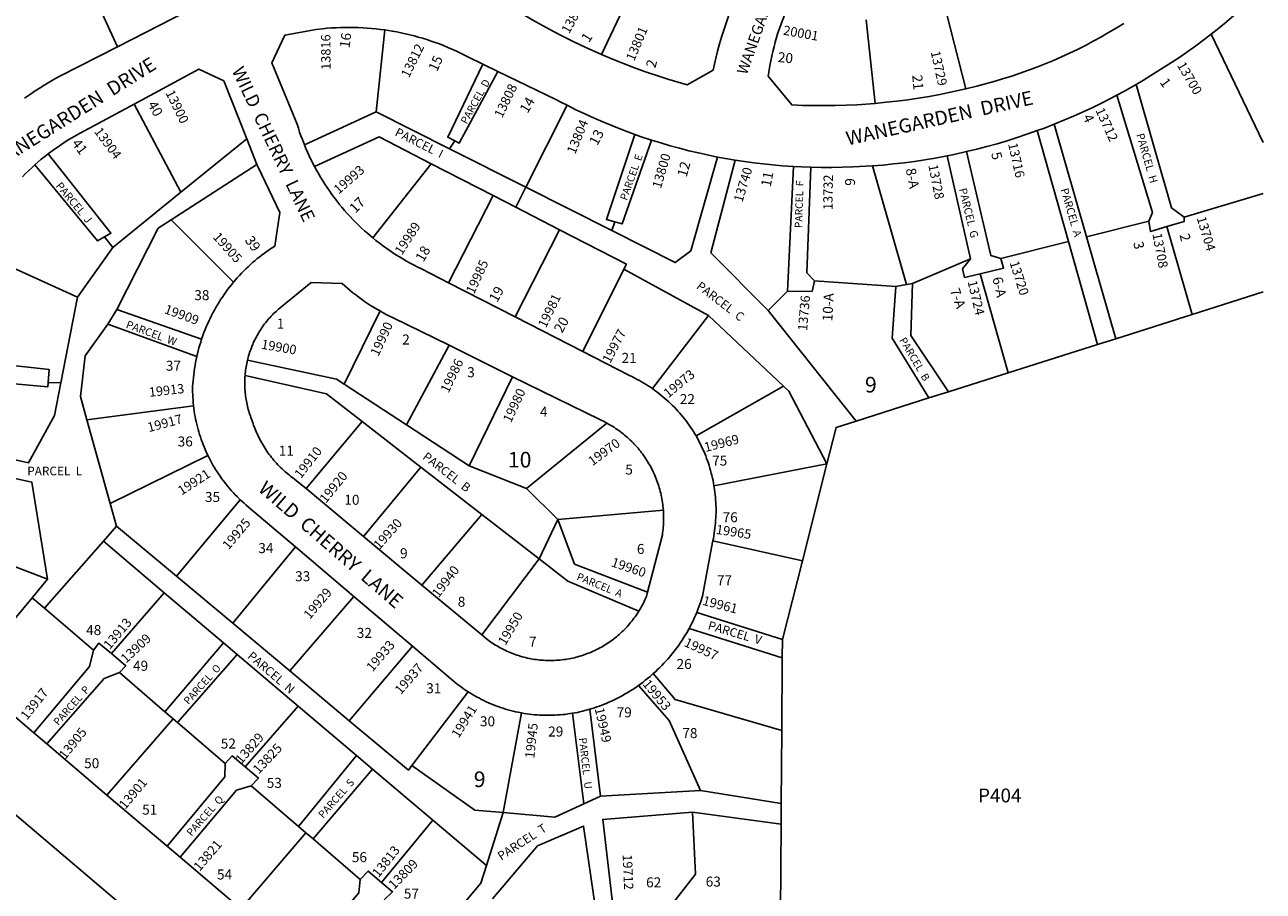
# Model space of a CAD drawing. Units: inches. Extents: x 1225770 to 1231798, y 549445 to 553482.
# Drawn here: x 1230361 to 1231769, y 551613 to 552598 of the extents above; entities that cross this region are included whole.
import ezdxf

# ---------------------------------------------------------------- set-up
doc = ezdxf.new("R2010")
doc.units = ezdxf.units.IN
doc.header["$MEASUREMENT"] = 0
for name, color, linetype in [('Addresses', 5, 'Continuous'), ('Lot-Block-Parcel Text', 6, 'Continuous'), ('Parcel Boundaries', 7, 'Continuous'), ('Street Names', 7, 'Continuous'), ('Street ROW', 5, 'Continuous')]:
    doc.layers.add(name, color=color, linetype=linetype)
doc.styles.add('Arial', font='txt')

msp = doc.modelspace()

# ---------------------------------------------------------------- linework, layer by layer
at = {"layer": 'Parcel Boundaries'}
for p, q in [((1230466.1, 552573.2), (1230361.2, 552804.5)), ((1231016.9, 552564.4), (1231051.5, 552637.8)), ((1231431.3, 552525.4), (1231404.9, 552628)), ((1231328.2, 552508.9), (1231317.8, 552603.7)), ((1230770.4, 552592.4), (1230760.5, 552499.3)), ((1231710.3, 552587.6), (1231769.4, 552464.5)), ((1230485.1, 552508.1), (1230538.4, 552407.8)), ((1230930.7, 552413.5), (1230977.7, 552506.7)), ((1230760.5, 552499.3), (1230678.8, 552461.8)), ((1230760.5, 552499.3), (1230844, 552457.2)), ((1231512.3, 552477.9), (1231547.8, 552351.9)), ((1231568.5, 552357.2), (1231531.7, 552485.2)), ((1230538.4, 552407.8), (1230613.3, 552468.6)), ((1230850, 552466.2), (1230844, 552457.2)), ((1230844, 552457.2), (1230930.7, 552413.5)), ((1231436.5, 552332), (1231409.9, 552449.3)), ((1230527.2, 552376.5), (1230624.8, 552439.5)), ((1230756.6, 552356), (1230823.1, 552440.2)), ((1230823.1, 552440.2), (1230893.5, 552404)), ((1231228.4, 552295.5), (1231235, 552437.2)), ((1231325.1, 552437.9), (1231363.8, 552303)), ((1230538.4, 552407.8), (1230461.1, 552345)), ((1230893.5, 552404), (1230842.9, 552305)), ((1230893.5, 552404), (1230919.3, 552390.8)), ((1230930.7, 552413.5), (1230919.3, 552390.8)), ((1231028.5, 552364.3), (1230930.7, 552413.5)), ((1231769.4, 552406.5), (1231679.6, 552379.4)), ((1230919.3, 552390.8), (1230968.8, 552365.3)), ((1230598, 552305.5), (1230527.2, 552376.5)), ((1231639.4, 552375.1), (1231568.5, 552357.2)), ((1230968.8, 552365.3), (1230918.6, 552266.2)), ((1231032.1, 552374.2), (1231028.5, 552364.3)), ((1231659.9, 552368.8), (1231688.5, 552268.9)), ((1230461.1, 552345), (1230451.5, 552357.1)), ((1231547.8, 552351.9), (1231470.9, 552332.5)), ((1231547.8, 552351.9), (1231580.8, 552234.8)), ((1231601.8, 552241.4), (1231568.5, 552357.2)), ((1230301.5, 552342.7), (1230420.8, 552288.6)), ((1230420.8, 552288.6), (1230461.1, 552345)), ((1231436.5, 552332), (1231370.4, 552304.2)), ((1230995.4, 552226.7), (1231042.3, 552320.6)), ((1231042.3, 552320.6), (1231138.3, 552267.6)), ((1231351.6, 552300.9), (1231259, 552307.1)), ((1231363.8, 552303), (1231370.4, 552304.2)), ((1231479.4, 552202.6), (1231447.4, 552315.3)), ((1231206.5, 552273.5), (1231228.4, 552295.5)), ((1231363.8, 552303), (1231351.6, 552300.9)), ((1231688.5, 552268.9), (1231769.4, 552294.6)), ((1230420.8, 552288.6), (1230401.8, 552191.2)), ((1230455.3, 552257.9), (1230465.3, 552274.5)), ((1230465.3, 552274.5), (1230561.9, 552240.9)), ((1230724.1, 552189.6), (1230764.9, 552272.9)), ((1231138.3, 552267.6), (1231074.7, 552184.6)), ((1231138.3, 552267.6), (1231223.7, 552187.5)), ((1231306.6, 552147.8), (1231206.5, 552273.5)), ((1231601.8, 552241.4), (1231688.5, 552268.9)), ((1230556.4, 552221.2), (1230455.3, 552257.9)), ((1230795, 552143.3), (1230843.3, 552233.9)), ((1231479.4, 552202.6), (1231580.8, 552234.8)), ((1231580.8, 552234.8), (1231601.8, 552241.4)), ((1230401.8, 552191.2), (1230387.4, 552191.6)), ((1230915.7, 552198.2), (1230866.3, 552096.8)), ((1231411.3, 552181), (1231479.4, 552202.6)), ((1230795, 552143.3), (1230724.1, 552189.6)), ((1231124.3, 552130.8), (1231223.7, 552187.5)), ((1231389.2, 552174), (1231411.3, 552181)), ((1230431.4, 552149.2), (1230552.8, 552165)), ((1231306.6, 552147.8), (1231389.2, 552174)), ((1230458, 552053.9), (1230431.4, 552149.2)), ((1230680.7, 552071.1), (1230744.4, 552147.2)), ((1230744.4, 552147.2), (1230811.1, 552095.5)), ((1230866.3, 552096.8), (1230795, 552143.3)), ((1230931.5, 552071.2), (1231022.8, 552145.5)), ((1230569.1, 552108.5), (1230458, 552053.9)), ((1230746.2, 552016.5), (1230811.1, 552095.5)), ((1230811.1, 552095.5), (1230880.5, 552041.7)), ((1230866.3, 552096.8), (1230931.5, 552071.2)), ((1231144.7, 552074.3), (1231273.1, 552099)), ((1231273.1, 552099), (1231245.2, 551988.8)), ((1230967, 552035.9), (1230931.5, 552071.2)), ((1230465.2, 552028.2), (1230458, 552053.9)), ((1230533.4, 551971.3), (1230605.9, 552058.4)), ((1230880.5, 552041.7), (1230812.5, 551961.3)), ((1230945.8, 551991.1), (1230880.5, 552041.7)), ((1231087.1, 552046.6), (1230967, 552035.9)), ((1230450.2, 552011.2), (1230465.2, 552028.2)), ((1230533.4, 551971.3), (1230465.2, 552028.2)), ((1230945.8, 551991.1), (1230967, 552035.9)), ((1230383.3, 551935), (1230450.2, 552011.2)), ((1230519.5, 551952.5), (1230450.2, 552011.2)), ((1231245.2, 551988.8), (1231143.4, 552011.5)), ((1230386.8, 551968.1), (1230284, 552006.7)), ((1230668.7, 552004.7), (1230597.3, 551917.9)), ((1230880.5, 551904.7), (1230945.8, 551991.1)), ((1231222.5, 551899.4), (1231245.2, 551988.8)), ((1230386.8, 551968.1), (1230369.3, 551947)), ((1230597.3, 551917.9), (1230533.4, 551971.3)), ((1230459.5, 551883.4), (1230519.5, 551952.5)), ((1230586.8, 551895.6), (1230519.5, 551952.5)), ((1230369.3, 551947), (1230295.2, 551857.7)), ((1230369.3, 551947), (1230383.3, 551935)), ((1230662.2, 551863.8), (1230735.1, 551948.4)), ((1230439, 551887.2), (1230383.3, 551935)), ((1231125.2, 551930.3), (1231222.5, 551899.4)), ((1230597.3, 551917.9), (1230662.2, 551863.8)), ((1231222.3, 551878.5), (1231116.4, 551912.1)), ((1230520.2, 551817.4), (1230586.8, 551895.6)), ((1230586.8, 551895.6), (1230602.3, 551882.4)), ((1231222.5, 551899.4), (1231222.3, 551878.5)), ((1230602.3, 551882.4), (1230534.6, 551805.1)), ((1230671.6, 551823.8), (1230602.3, 551882.4)), ((1230729.9, 551807.2), (1230801.6, 551891.9)), ((1231222.3, 551878.5), (1231221.8, 551796)), ((1230468.4, 551861.9), (1230520.2, 551817.4)), ((1230729.9, 551807.2), (1230662.2, 551863.8)), ((1230800.9, 551756.1), (1230865.1, 551840)), ((1230529.7, 551809.3), (1230520.2, 551817.4)), ((1230671.6, 551823.8), (1230611.5, 551754.6)), ((1230738.1, 551767.5), (1230671.6, 551823.8)), ((1230925.9, 551816), (1230904.8, 551702.7)), ((1230996.6, 551712.6), (1230983.7, 551815.6)), ((1231003.3, 551820.1), (1231015.7, 551721.3)), ((1230529.7, 551809.3), (1230454.2, 551722.7)), ((1230534.6, 551805.1), (1230529.7, 551809.3)), ((1230534.6, 551805.1), (1230588.6, 551758.7)), ((1231221.8, 551796), (1231221.2, 551713.1)), ((1230672.1, 551687), (1230738.1, 551767.5)), ((1230738.1, 551767.5), (1230756.4, 551752)), ((1230688.8, 551672.7), (1230756.4, 551752)), ((1230756.4, 551752), (1230824.8, 551694.1)), ((1230618.2, 551733.3), (1230672.1, 551687)), ((1231015.7, 551721.3), (1231129.5, 551727.7)), ((1231221.2, 551713.1), (1231129.5, 551727.7)), ((1231015.7, 551721.3), (1230996.6, 551712.6)), ((1231221, 551689.6), (1231221.2, 551713.1)), ((1230904.8, 551702.7), (1230885.9, 551642.4)), ((1231221, 551689.6), (1231120.2, 551703.2)), ((1230680.6, 551679.7), (1230672.1, 551687)), ((1230824.8, 551694.1), (1230766.6, 551623.4)), ((1230824.8, 551694.1), (1230885.9, 551642.4)), ((1231220.4, 551589.8), (1231221, 551689.6)), ((1230606.7, 551593.2), (1230680.6, 551679.7)), ((1230688.8, 551672.7), (1230680.6, 551679.7)), ((1230742.4, 551626.6), (1230688.8, 551672.7))]:
    msp.add_line(p, q, dxfattribs=at)
for points in [[(1230881.8, 552553.6), (1230841.8, 552470.3), (1230850, 552466.2)], [(1230850, 552466.2), (1230855, 552463.7), (1230898.9, 552545.3)], [(1231679.6, 552379.4), (1231665, 552390.3), (1231624.8, 552530.5)], [(1231639.4, 552375.1), (1231643.4, 552384.7), (1231602.9, 552518.3)], [(1231054.8, 552473.5), (1231022.4, 552377), (1231032.1, 552374.2)], [(1230690.4, 552437.1), (1230763.8, 552470.7), (1230823.1, 552440.2)], [(1231032.1, 552374.2), (1231040.4, 552371.8), (1231073.5, 552467.2)], [(1230387.3, 552451.4), (1230458.7, 552361.2), (1230451.5, 552357.1)], [(1231148.6, 552447.9), (1231118.5, 552341.4), (1231100.5, 552328), (1231028.5, 552364.3)], [(1231470.9, 552332.5), (1231459.5, 552335.9), (1231432.1, 552454.1)], [(1230451.5, 552357.1), (1230443.5, 552352.6), (1230372.4, 552439.1)], [(1231206.5, 552273.5), (1231141.3, 552338.9), (1231168.7, 552444.4)], [(1231254.7, 552436.3), (1231250.4, 552316.1), (1231259, 552307.1)], [(1230527.2, 552376.5), (1230512.4, 552366.9), (1230465.3, 552274.5)], [(1231659.9, 552368.8), (1231641.2, 552363.2), (1231639.4, 552375.1)], [(1231679.6, 552379.4), (1231679.4, 552374.6), (1231659.9, 552368.8)], [(1230968.8, 552365.3), (1231045.1, 552326.1), (1231042.3, 552320.6)], [(1231447.4, 552315.3), (1231429.8, 552311.1), (1231427.5, 552320.8), (1231436.5, 552332)], [(1231470.9, 552332.5), (1231474.1, 552321.7), (1231447.4, 552315.3)], [(1231259, 552307.1), (1231256.2, 552295.2), (1231228.4, 552295.5)], [(1231370.4, 552304.2), (1231368.7, 552245.1), (1231411.3, 552181)], [(1231389.2, 552174), (1231347.3, 552242), (1231351.6, 552300.9)], [(1230455.3, 552257.9), (1230429.6, 552222), (1230424.1, 552175.6), (1230431.4, 552149.2)], [(1230387.4, 552191.6), (1230388.6, 552206.3), (1230274.6, 552218.9)], [(1230724.1, 552189.6), (1230715.4, 552195.3), (1230614.1, 552217.1)], [(1230262.8, 552123.2), (1230365.1, 552100.3), (1230394.7, 552154.2), (1230401.8, 552191.2)], [(1230387.4, 552191.6), (1230386.9, 552186.5), (1230272.3, 552197.1)], [(1230611.3, 552199.4), (1230703.9, 552178.7), (1230744.4, 552147.2)], [(1231223.7, 552187.5), (1231229.7, 552181.9), (1231273.1, 552099)], [(1231273.1, 552099), (1231283.6, 552140.5), (1231306.6, 552147.8)], [(1230257.2, 552102.6), (1230368.7, 552078.5), (1230386.8, 551968.1)], [(1230967, 552035.9), (1230986.1, 551985.2), (1231069.1, 551953.4)], [(1231059.3, 551931.8), (1230978.4, 551965.8), (1230945.8, 551991.1)], [(1230459.5, 551883.4), (1230445.2, 551895.4), (1230439, 551887.2)], [(1230439, 551887.2), (1230434.4, 551868.8), (1230370.9, 551793.5)], [(1230468.4, 551861.9), (1230475.6, 551869.7), (1230459.5, 551883.4)], [(1230385.9, 551780.7), (1230451, 551855.1), (1230468.4, 551861.9)], [(1231221.8, 551796), (1231100.5, 551831.3), (1231075.7, 551860.7)], [(1231129.5, 551727.7), (1231093.9, 551807.3), (1231058.7, 551847.2)], [(1230800.9, 551756.1), (1230797.1, 551751.1), (1230729.9, 551807.2)], [(1230588.6, 551758.7), (1230588.3, 551743.5), (1230522.6, 551664.6)], [(1230588.6, 551758.7), (1230596.7, 551767.2), (1230611.5, 551754.6)], [(1230611.5, 551754.6), (1230626.5, 551742), (1230618.2, 551733.3)], [(1230904.8, 551702.7), (1230872.6, 551705.5), (1230800.9, 551756.1)], [(1230537.5, 551651.9), (1230601.7, 551728.2), (1230618.2, 551733.3)], [(1230904.8, 551702.7), (1230963.6, 551697.7), (1230996.6, 551712.6)], [(1231028.7, 551603.4), (1231018.2, 551695), (1231120.2, 551703.2)], [(1231120.2, 551703.2), (1231123.7, 551632.9), (1231093.1, 551593.4)], [(1230892.6, 551604.7), (1230944.1, 551664.9), (1230996.4, 551687.4), (1231010.4, 551591.2)], [(1230885.9, 551642.4), (1230879.6, 551622.3), (1230824.1, 551556.5)], [(1230766.6, 551623.4), (1230751.4, 551636.3), (1230742.4, 551626.6)], [(1230742.4, 551626.6), (1230740.8, 551611.4), (1230675.5, 551534.7)], [(1230769.5, 551603.4), (1230779.2, 551612.7), (1230766.6, 551623.4)]]:
    msp.add_lwpolyline(points, dxfattribs=at)
at = {"layer": 'Street ROW'}
for p, q in [((1230881.8, 552553.6), (1230898.9, 552545.3)), ((1230613.3, 552468.6), (1230624.8, 552439.5)), ((1230918.6, 552266.2), (1230842.9, 552305)), ((1230995.4, 552226.7), (1230918.6, 552266.2)), ((1230843.3, 552233.9), (1230915.7, 552198.2)), ((1230746.2, 552016.5), (1230680.7, 552071.1)), ((1230812.5, 551961.3), (1230746.2, 552016.5)), ((1230668.7, 552004.7), (1230735.1, 551948.4)), ((1230880.5, 551904.7), (1230812.5, 551961.3)), ((1230735.1, 551948.4), (1230801.6, 551891.9)), ((1230134.6, 551883.1), (1230551.3, 551530)), ((1230370.9, 551793.5), (1230295.2, 551857.7)), ((1230385.9, 551780.7), (1230370.9, 551793.5)), ((1230454.2, 551722.7), (1230385.9, 551780.7)), ((1230522.6, 551664.6), (1230454.2, 551722.7)), ((1230537.5, 551651.9), (1230522.6, 551664.6)), ((1230606.7, 551593.2), (1230537.5, 551651.9))]:
    msp.add_line(p, q, dxfattribs=at)
for points in [[(1230601.6, 552637.8), (1230594.9, 552635.5), (1230588.2, 552633), (1230581.6, 552630.5), (1230575, 552627.8), (1230568.5, 552625), (1230561.1, 552621.7), (1230466.1, 552573.2)], [(1231710.3, 552587.6), (1231719, 552594.5), (1231727.6, 552601.6), (1231736, 552608.8), (1231744.3, 552616.1), (1231752.5, 552623.6), (1231760.6, 552631.2), (1231769.4, 552639.9)], [(1231164, 552615.8), (1231161.1, 552608), (1231158.4, 552600.1), (1231155.8, 552592.3), (1231153.3, 552584.3), (1231151, 552576.4), (1231148.8, 552568.4), (1231146.8, 552560.3), (1231143.6, 552546.5), (1231114.1, 552529.9), (1231092.3, 552536.4), (1231079.6, 552540.5), (1231066.9, 552544.8), (1231054.3, 552549.4), (1231041.7, 552554.2), (1231029.3, 552559.2), (1231016.9, 552564.4)], [(1231328.2, 552508.9), (1231307.3, 552507.4), (1231295, 552506.8), (1231282.6, 552506.4), (1231270.2, 552506.3), (1231257.8, 552506.3), (1231245.5, 552506.6), (1231233.1, 552507.1), (1231206.2, 552539.8), (1231207.3, 552546.6), (1231208.2, 552552), (1231209.3, 552557.3), (1231210.4, 552562.6), (1231211.7, 552567.9), (1231213, 552573.2), (1231214.4, 552578.5), (1231215.9, 552583.7), (1231217.5, 552588.9), (1231219.2, 552594), (1231221, 552599.2), (1231222.9, 552604.3), (1231224.9, 552609.3), (1231226.9, 552614.4)], [(1231016.9, 552564.4), (1230998.3, 552572.7), (1230986.2, 552578.4), (1230974.1, 552584.4), (1230962.2, 552590.5), (1230950.4, 552596.9), (1230938.7, 552603.4), (1230927.1, 552610.2), (1230925.7, 552610.7)], [(1231610.8, 552599.7), (1231602.2, 552594.4), (1231593.6, 552589.3), (1231584.8, 552584.3), (1231576, 552579.5), (1231567.1, 552574.8), (1231558.1, 552570.3), (1231549, 552566), (1231539.9, 552561.8), (1231530.7, 552557.7), (1231521.4, 552553.9), (1231512, 552550.1), (1231502.6, 552546.6), (1231493.1, 552543.2), (1231483.6, 552540), (1231474, 552537), (1231464.4, 552534.1), (1231443.5, 552528.4), (1231431.3, 552525.4)], [(1230678.8, 552461.8), (1230676.5, 552467.7), (1230674.9, 552472), (1230673.4, 552476.3), (1230672, 552480.7), (1230670.6, 552485.1), (1230641.6, 552554.8), (1230656.5, 552586.3), (1230692.1, 552592.8), (1230699.6, 552593.7), (1230704.6, 552594.2), (1230709.7, 552594.6), (1230714.8, 552594.9), (1230719.8, 552595.1), (1230724.9, 552595.2), (1230730, 552595.2), (1230735, 552595.2), (1230740.1, 552595.1), (1230745.2, 552594.8), (1230750.2, 552594.5), (1230755.3, 552594.1), (1230760.3, 552593.6), (1230765.4, 552593), (1230770.4, 552592.4)], [(1230770.4, 552592.4), (1230778.8, 552591), (1230783.8, 552590.1), (1230788.7, 552589.2), (1230793.7, 552588.1), (1230798.6, 552586.9), (1230803.5, 552585.7), (1230808.4, 552584.3), (1230813.3, 552582.9), (1230818.1, 552581.4), (1230822.9, 552579.8), (1230827.7, 552578.2), (1230832.5, 552576.4), (1230837.2, 552574.6), (1230841.9, 552572.6), (1230846.6, 552570.6), (1230851.2, 552568.6), (1230855.8, 552566.4), (1230860.3, 552564.2), (1230864.8, 552561.8), (1230881.8, 552553.6)], [(1231624.8, 552530.5), (1231633.3, 552535.4), (1231641.7, 552540.5), (1231655.8, 552549.6), (1231665.2, 552555.5), (1231674.4, 552561.6), (1231683.6, 552567.9), (1231692.6, 552574.3), (1231710.3, 552587.6)], [(1230466.1, 552573.2), (1230400.8, 552539.9), (1230395, 552536.7), (1230389.4, 552533.5), (1230383.7, 552530.1), (1230378.2, 552526.7), (1230372.7, 552523.1), (1230367.3, 552519.5), (1230360.4, 552514.7)], [(1230485.1, 552508.1), (1230558.8, 552547.8), (1230587.1, 552534.5), (1230613.3, 552468.6)], [(1230898.9, 552545.3), (1230964.9, 552513.4), (1230971.2, 552510), (1230977.7, 552506.7)], [(1231602.9, 552518.3), (1231610.7, 552522.4), (1231624.8, 552530.5)], [(1231431.3, 552525.4), (1231413.9, 552521.5), (1231401.7, 552519.1), (1231389.5, 552516.9), (1231377.3, 552514.8), (1231365.1, 552513), (1231352.8, 552511.5), (1231340.5, 552510.1), (1231328.2, 552508.9)], [(1231531.7, 552485.2), (1231542.8, 552489.7), (1231553.8, 552494.4), (1231564.7, 552499.3), (1231575.5, 552504.3), (1231586.2, 552509.6), (1231602.9, 552518.3)], [(1230387.3, 552451.4), (1230394.7, 552456.8), (1230398.7, 552459.6), (1230402.8, 552462.4), (1230406.9, 552465.1), (1230411, 552467.7), (1230415.2, 552470.2), (1230419.5, 552472.7), (1230423.8, 552475.1), (1230485.1, 552508.1)], [(1230977.7, 552506.7), (1230987.7, 552501.7), (1230997.7, 552496.9), (1231007.8, 552492.3), (1231018.1, 552487.8), (1231028.4, 552483.6), (1231038.7, 552479.5), (1231054.8, 552473.5)], [(1231054.8, 552473.5), (1231061.9, 552471), (1231073.5, 552467.2)], [(1231432.1, 552454.1), (1231443.6, 552456.9), (1231455.2, 552459.8), (1231466.7, 552463), (1231478.1, 552466.4), (1231489.4, 552470), (1231500.7, 552473.8), (1231512.3, 552477.9)], [(1231512.3, 552477.9), (1231520.7, 552480.9), (1231531.7, 552485.2)], [(1230690.4, 552437.1), (1230686.3, 552445.1), (1230684.3, 552449.2), (1230682.4, 552453.4), (1230680.6, 552457.6), (1230678.8, 552461.8)], [(1231073.5, 552467.2), (1231084.1, 552463.9), (1231094.8, 552460.8), (1231105.5, 552457.8), (1231116.2, 552455.1), (1231127, 552452.5), (1231148.6, 552447.9)], [(1230372.4, 552439.1), (1230379.6, 552445.3), (1230383.5, 552448.4), (1230387.3, 552451.4)], [(1231148.6, 552447.9), (1231157.7, 552446.2), (1231168.7, 552444.4)], [(1231325.1, 552437.9), (1231337.1, 552438.8), (1231349, 552440), (1231360.9, 552441.4), (1231372.7, 552443), (1231384.5, 552444.8), (1231396.3, 552446.8), (1231409.9, 552449.3)], [(1231409.9, 552449.3), (1231418, 552450.9), (1231432.1, 552454.1)], [(1230358.1, 552425.5), (1230361.6, 552429), (1230365.1, 552432.4), (1230368.7, 552435.8), (1230372.4, 552439.1)], [(1230624.8, 552439.5), (1230625.7, 552437.3), (1230638.3, 552411.1), (1230651, 552384.7), (1230645.1, 552346.7), (1230642.2, 552344.8), (1230639.3, 552342.8), (1230636.4, 552340.8), (1230633.5, 552338.8), (1230630.7, 552336.7), (1230628, 552334.6), (1230625.2, 552332.4), (1230622.5, 552330.1), (1230619.9, 552327.9), (1230617.3, 552325.5), (1230614.7, 552323.2), (1230612.2, 552320.8), (1230609.7, 552318.3), (1230607.3, 552315.8), (1230604.9, 552313.2), (1230602.5, 552310.7), (1230598, 552305.5)], [(1230756.6, 552356), (1230750.8, 552360.9), (1230747.3, 552364), (1230743.9, 552367.1), (1230740.5, 552370.4), (1230737.2, 552373.6), (1230733.9, 552377), (1230730.7, 552380.3), (1230727.6, 552383.8), (1230724.5, 552387.3), (1230721.5, 552390.8), (1230718.5, 552394.4), (1230715.6, 552398.1), (1230712.8, 552401.8), (1230710, 552405.5), (1230707.3, 552409.3), (1230704.7, 552413.2), (1230702.1, 552417), (1230699.7, 552421), (1230697.2, 552425), (1230694.9, 552429), (1230692.6, 552433), (1230690.4, 552437.1)], [(1231168.7, 552444.4), (1231179.3, 552442.7), (1231190, 552441.3), (1231200.7, 552440), (1231211.4, 552438.9), (1231222.2, 552438), (1231235, 552437.2)], [(1231235, 552437.2), (1231243.7, 552436.7), (1231254.7, 552436.3)], [(1231254.7, 552436.3), (1231266.7, 552436.1), (1231278.7, 552436), (1231290.6, 552436.2), (1231302.6, 552436.6), (1231325.1, 552437.9)], [(1230842.9, 552305), (1230812.6, 552320.5), (1230807.2, 552323.1), (1230803.1, 552325.2), (1230799, 552327.4), (1230794.9, 552329.7), (1230790.9, 552332), (1230786.9, 552334.4), (1230782.9, 552336.9), (1230779, 552339.4), (1230775.2, 552342), (1230771.4, 552344.7), (1230767.6, 552347.4), (1230763.9, 552350.2), (1230760.2, 552353.1), (1230756.6, 552356)], [(1230598, 552305.5), (1230595.8, 552302.8), (1230593.6, 552300), (1230591.5, 552297.2), (1230589.4, 552294.4), (1230587.4, 552291.6), (1230585.5, 552288.7), (1230583.5, 552285.8), (1230581.7, 552282.8), (1230579.8, 552279.8), (1230578.1, 552276.8), (1230576.4, 552273.8), (1230574.7, 552270.7), (1230573.1, 552267.6), (1230571.5, 552264.5), (1230570.1, 552261.3), (1230568.6, 552258.1), (1230567.2, 552254.9), (1230565.9, 552251.7), (1230564.6, 552248.4), (1230563.4, 552245.1), (1230561.9, 552240.9)], [(1230614.1, 552217.1), (1230614.8, 552220.1), (1230615.4, 552222), (1230615.9, 552223.8), (1230616.5, 552225.7), (1230617.1, 552227.5), (1230617.8, 552229.3), (1230618.5, 552231.2), (1230619.2, 552233), (1230620, 552234.8), (1230620.7, 552236.5), (1230621.5, 552238.3), (1230622.4, 552240), (1230623.3, 552241.8), (1230624.2, 552243.5), (1230625.1, 552245.2), (1230626.1, 552246.9), (1230627.1, 552248.6), (1230628.1, 552250.2), (1230629.1, 552251.8), (1230630.2, 552253.5), (1230631.3, 552255), (1230632.4, 552256.6), (1230633.6, 552258.2), (1230634.8, 552259.7), (1230636, 552261.2), (1230637.3, 552262.7), (1230638.5, 552264.2), (1230639.8, 552265.6), (1230641.1, 552267.1), (1230642.5, 552268.5), (1230643.8, 552269.9), (1230645.2, 552271.2), (1230646.6, 552272.5), (1230648.1, 552273.8), (1230649.5, 552275.1), (1230686.4, 552305.3), (1230721.6, 552304.2), (1230724.7, 552301.5), (1230727.8, 552298.8), (1230730.9, 552296.2), (1230734.1, 552293.6), (1230737.3, 552291.1), (1230740.6, 552288.6), (1230743.9, 552286.2), (1230747.3, 552283.8), (1230750.7, 552281.5), (1230754.2, 552279.3), (1230757.6, 552277.1), (1230761.2, 552275), (1230764.9, 552272.9)], [(1230764.9, 552272.9), (1230768.4, 552270.9), (1230772, 552269), (1230775.7, 552267.1), (1230779.9, 552265.1), (1230843.3, 552233.9)], [(1230561.9, 552240.9), (1230560.9, 552237.6), (1230559.8, 552234.3), (1230558.9, 552231), (1230558, 552227.7), (1230556.4, 552221.2)], [(1230556.4, 552221.2), (1230555.7, 552217.8), (1230555, 552214.4), (1230554.4, 552211), (1230553.8, 552207.5), (1230553.3, 552204.1), (1230552.9, 552200.6), (1230552.5, 552197.1), (1230552.2, 552193.6), (1230551.7, 552186.9), (1230551.7, 552183.9), (1230551.7, 552180.9), (1230551.8, 552177.9), (1230552, 552174.9), (1230552.2, 552171.9), (1230552.4, 552169), (1230552.8, 552165)], [(1231074.7, 552184.6), (1231072.3, 552186.2), (1231069.9, 552187.8), (1231067.4, 552189.4), (1231064.9, 552190.9), (1231062.4, 552192.4), (1231059.8, 552193.8), (1231057.3, 552195.2), (1231054.7, 552196.6), (1231052, 552197.9), (1231047.8, 552199.9), (1230995.4, 552226.7)], [(1230611.3, 552199.4), (1230611.5, 552201.8), (1230611.7, 552203.7), (1230611.9, 552205.6), (1230612.2, 552207.6), (1230612.5, 552209.5), (1230612.8, 552211.4), (1230613.2, 552213.3), (1230613.6, 552215.2), (1230614.1, 552217.1)], [(1230680.7, 552071.1), (1230668.1, 552081.5), (1230665.2, 552083.6), (1230663.4, 552084.9), (1230661.7, 552086.3), (1230660, 552087.7), (1230658.3, 552089.1), (1230656.6, 552090.5), (1230655, 552092), (1230653.4, 552093.5), (1230651.8, 552095), (1230650.2, 552096.6), (1230648.7, 552098.2), (1230647.2, 552099.8), (1230645.7, 552101.4), (1230644.2, 552103.1), (1230642.8, 552104.7), (1230641.4, 552106.5), (1230640.1, 552108.2), (1230638.7, 552109.9), (1230637.4, 552111.7), (1230636.2, 552113.5), (1230634.9, 552115.4), (1230633.7, 552117.2), (1230632.5, 552119.1), (1230631.4, 552121), (1230630.3, 552122.9), (1230629.2, 552124.8), (1230628.2, 552126.7), (1230627.2, 552128.7), (1230626.2, 552130.7), (1230625.3, 552132.7), (1230624.4, 552134.7), (1230623.5, 552136.7), (1230622.7, 552138.7), (1230621.9, 552140.8), (1230621.1, 552142.9), (1230620.4, 552145), (1230619.7, 552147), (1230619, 552149.2), (1230618, 552151.8), (1230617.4, 552153.6), (1230616.7, 552155.4), (1230616.1, 552157.3), (1230615.6, 552159.1), (1230615, 552161), (1230614.5, 552162.9), (1230614, 552164.7), (1230613.6, 552166.6), (1230613.2, 552168.5), (1230612.8, 552170.4), (1230612.5, 552172.3), (1230612.2, 552174.3), (1230611.9, 552176.2), (1230611.7, 552178.1), (1230611.5, 552180), (1230611.3, 552182), (1230611.1, 552183.9), (1230611, 552185.9), (1230611, 552187.8), (1230610.9, 552189.7), (1230610.9, 552191.7), (1230611, 552193.6), (1230611, 552195.6), (1230611.1, 552197.5), (1230611.3, 552199.4)], [(1230915.7, 552198.2), (1231014.9, 552149.4), (1231017, 552148.4), (1231019, 552147.5), (1231020.9, 552146.5), (1231022.8, 552145.5)], [(1231124.3, 552130.8), (1231122.8, 552133.4), (1231121.3, 552135.9), (1231119.7, 552138.3), (1231118.1, 552140.8), (1231116.4, 552143.2), (1231114.7, 552145.6), (1231112.9, 552147.9), (1231111.1, 552150.2), (1231109.3, 552152.5), (1231107.4, 552154.8), (1231105.5, 552157), (1231103.6, 552159.2), (1231101.6, 552161.4), (1231099.6, 552163.5), (1231097.5, 552165.6), (1231095.4, 552167.6), (1231093.3, 552169.7), (1231091.1, 552171.6), (1231088.9, 552173.6), (1231086.7, 552175.5), (1231084.4, 552177.3), (1231082.1, 552179.2), (1231079.8, 552180.9), (1231077.4, 552182.7), (1231074.7, 552184.6)], [(1230552.8, 552165), (1230553.2, 552162), (1230553.6, 552159), (1230554, 552156), (1230554.6, 552153.1), (1230555.1, 552150.1), (1230555.7, 552147.1), (1230556.4, 552144.2), (1230557.1, 552141.3), (1230557.9, 552138.3), (1230558.7, 552135.4), (1230559.6, 552132.5), (1230560.5, 552129.7), (1230561.5, 552126.8), (1230562.5, 552124), (1230563.6, 552121.1), (1230564.7, 552118.3), (1230565.9, 552115.5), (1230567.1, 552112.8), (1230569.1, 552108.5)], [(1231022.8, 552145.5), (1231025.6, 552144), (1231027.4, 552142.9), (1231029.2, 552141.8), (1231031, 552140.7), (1231032.8, 552139.5), (1231034.6, 552138.3), (1231036.4, 552137.1), (1231038.1, 552135.8), (1231039.8, 552134.5), (1231041.5, 552133.2), (1231043.1, 552131.8), (1231044.8, 552130.4), (1231046.4, 552129), (1231048, 552127.6), (1231049.5, 552126.1), (1231051.1, 552124.6), (1231052.6, 552123.1), (1231054, 552121.6), (1231055.5, 552120), (1231056.9, 552118.4), (1231058.3, 552116.8), (1231059.7, 552115.1), (1231061, 552113.5), (1231062.4, 552111.8), (1231063.6, 552110.1), (1231064.9, 552108.3), (1231066.1, 552106.6), (1231067.3, 552104.8), (1231068.5, 552103), (1231069.6, 552101.2), (1231070.7, 552099.3), (1231071.7, 552097.5), (1231072.8, 552095.6), (1231073.8, 552093.7), (1231074.7, 552091.8), (1231075.7, 552089.9), (1231076.6, 552087.9), (1231077.4, 552086), (1231078.3, 552084), (1231079.1, 552082), (1231079.8, 552080), (1231080.5, 552078), (1231081.2, 552076), (1231081.9, 552073.9), (1231082.5, 552071.9), (1231083.1, 552069.8), (1231083.6, 552067.7), (1231084.1, 552065.7), (1231084.6, 552063.6), (1231085.1, 552061.5), (1231085.5, 552059.4), (1231085.8, 552057.3), (1231086.1, 552055.1), (1231086.4, 552053), (1231086.7, 552050.9), (1231086.9, 552048.8), (1231087.1, 552046.6)], [(1231144.7, 552074.3), (1231144.2, 552077.2), (1231143.6, 552080.1), (1231143, 552083), (1231142.3, 552085.8), (1231141.6, 552088.7), (1231140.9, 552091.5), (1231140.1, 552094.3), (1231139.2, 552097.1), (1231138.3, 552099.9), (1231137.3, 552102.7), (1231136.3, 552105.4), (1231135.3, 552108.2), (1231134.2, 552110.9), (1231133, 552113.6), (1231131.8, 552116.3), (1231130.6, 552118.9), (1231129.3, 552121.6), (1231128, 552124.2), (1231126.6, 552126.8), (1231124.3, 552130.8)], [(1230569.1, 552108.5), (1230570.5, 552105.8), (1230571.9, 552103.1), (1230573.3, 552100.5), (1230574.8, 552097.8), (1230576.3, 552095.2), (1230577.9, 552092.7), (1230579.5, 552090.1), (1230581.2, 552087.6), (1230582.9, 552085.1), (1230584.6, 552082.6), (1230586.4, 552080.2), (1230588.3, 552077.8), (1230590.1, 552075.4), (1230592, 552073.1), (1230594, 552070.8), (1230596, 552068.5), (1230598, 552066.3), (1230600.1, 552064.1), (1230602.2, 552061.9), (1230605.9, 552058.4)], [(1231143.4, 552011.5), (1231144, 552014.4), (1231144.5, 552017.3), (1231145, 552020.2), (1231145.4, 552023.1), (1231145.8, 552026), (1231146.1, 552028.9), (1231146.4, 552031.8), (1231146.6, 552034.7), (1231146.8, 552037.7), (1231146.9, 552040.6), (1231147, 552043.5), (1231147, 552046.5), (1231147, 552049.4), (1231146.9, 552052.3), (1231146.8, 552055.3), (1231146.6, 552058.2), (1231146.4, 552061.1), (1231146.1, 552064), (1231145.8, 552067), (1231145.4, 552069.9), (1231144.7, 552074.3)], [(1230605.9, 552058.4), (1230608, 552056.4), (1230610.2, 552054.4), (1230612.4, 552052.5), (1230615.4, 552050), (1230668.7, 552004.7)], [(1231087.1, 552046.6), (1231087.3, 552044.1), (1231087.3, 552041.9), (1231087.4, 552039.8), (1231087.4, 552037.6), (1231087.4, 552035.5), (1231087.4, 552033.4), (1231087.3, 552031.2), (1231087.1, 552029.1), (1231087, 552027), (1231086.8, 552024.8), (1231086.5, 552022.7), (1231086.3, 552020.6), (1231086, 552018.5), (1231069.1, 551953.4)], [(1231125.2, 551930.3), (1231126.4, 551933.4), (1231127.6, 551936.5), (1231128.7, 551939.6), (1231129.8, 551942.7), (1231131.8, 551948.8), (1231143.1, 552010.3), (1231143.4, 552011.5)], [(1231069.1, 551953.4), (1231067.8, 551948.2), (1231066.2, 551944.5), (1231065.3, 551942.6), (1231064.4, 551940.8), (1231063.4, 551938.9), (1231062.4, 551937.1), (1231061.4, 551935.3), (1231060.4, 551933.5), (1231059.3, 551931.8)], [(1231059.3, 551931.8), (1231057.3, 551928.7), (1231056.1, 551926.9), (1231055, 551925.2), (1231053.7, 551923.6), (1231052.5, 551921.9), (1231051.2, 551920.3), (1231049.9, 551918.7), (1231048.6, 551917.1), (1231047.2, 551915.5), (1231045.8, 551914), (1231044.4, 551912.5), (1231043, 551911), (1231041.5, 551909.5), (1231040, 551908.1), (1231038.5, 551906.7), (1231036.9, 551905.3), (1231035.4, 551903.9), (1231033.8, 551902.6), (1231032.2, 551901.3), (1231030.5, 551900), (1231028.9, 551898.8), (1231027.2, 551897.6), (1231025.5, 551896.4), (1231023.8, 551895.2), (1231022, 551894.1), (1231020.3, 551893), (1231018.5, 551891.9), (1231016.7, 551890.9), (1231014.9, 551889.9), (1231013, 551888.9), (1231011.2, 551888), (1231009.3, 551887.1), (1231007.4, 551886.2), (1231005.6, 551885.4), (1231003.6, 551884.5), (1231001.7, 551883.8), (1230999.8, 551883), (1230997.8, 551882.3), (1230995.9, 551881.7), (1230993.9, 551881), (1230991.9, 551880.4), (1230989.9, 551879.8), (1230987.9, 551879.3), (1230985.9, 551878.8), (1230983.9, 551878.3), (1230981.9, 551877.9), (1230979.8, 551877.5), (1230977.8, 551877.2), (1230975.7, 551876.8), (1230973.7, 551876.6), (1230971.6, 551876.3), (1230969.5, 551876.1), (1230967.5, 551875.9), (1230965.4, 551875.8), (1230963.3, 551875.7), (1230961.3, 551875.6), (1230959.2, 551875.6), (1230957.1, 551875.6), (1230955.1, 551875.6), (1230953, 551875.7), (1230950.9, 551875.8), (1230948.8, 551875.9), (1230946.8, 551876.1), (1230944.7, 551876.3), (1230942.7, 551876.6), (1230940.6, 551876.9), (1230938.6, 551877.2), (1230936.5, 551877.6), (1230934.5, 551878), (1230932.4, 551878.4), (1230930.4, 551878.9), (1230928.4, 551879.4), (1230926.4, 551879.9), (1230924.4, 551880.5), (1230922.4, 551881.1), (1230920.5, 551881.8), (1230918.5, 551882.4), (1230916.6, 551883.1), (1230914.6, 551883.9), (1230912.7, 551884.7), (1230910.8, 551885.5), (1230908.9, 551886.3), (1230907, 551887.2), (1230905.2, 551888.1), (1230903.3, 551889.1), (1230901.5, 551890), (1230899.7, 551891.1), (1230897.9, 551892.1), (1230896.1, 551893.2), (1230894.4, 551894.3), (1230892.6, 551895.4), (1230890.9, 551896.6), (1230889.2, 551897.7), (1230887.5, 551899), (1230885.9, 551900.2), (1230880.5, 551904.7)], [(1231116.4, 551912.1), (1231118, 551915), (1231119.5, 551917.9), (1231120.9, 551920.8), (1231122.3, 551923.8), (1231123.7, 551926.8), (1231125.2, 551930.3)], [(1231075.7, 551860.7), (1231078.1, 551862.9), (1231080.6, 551865.2), (1231083, 551867.6), (1231085.3, 551869.9), (1231087.7, 551872.4), (1231089.9, 551874.8), (1231092.2, 551877.3), (1231094.4, 551879.9), (1231096.5, 551882.4), (1231098.6, 551885.1), (1231100.7, 551887.7), (1231102.7, 551890.4), (1231104.6, 551893.1), (1231106.5, 551895.9), (1231108.4, 551898.7), (1231110.2, 551901.5), (1231112, 551904.3), (1231113.7, 551907.2), (1231116.4, 551912.1)], [(1230801.6, 551891.9), (1230848.2, 551852.4), (1230850.4, 551850.6), (1230852.7, 551848.7), (1230855, 551847), (1230857.4, 551845.2), (1230859.8, 551843.5), (1230862.2, 551841.9), (1230865.1, 551840)], [(1231058.7, 551847.2), (1231061.4, 551849.1), (1231064, 551851.1), (1231066.6, 551853.1), (1231069.2, 551855.1), (1231071.7, 551857.2), (1231075.7, 551860.7)], [(1230865.1, 551840), (1230867.6, 551838.4), (1230870.1, 551836.9), (1230872.6, 551835.4), (1230875.2, 551834), (1230877.8, 551832.6), (1230880.4, 551831.2), (1230883, 551830), (1230885.7, 551828.7), (1230888.4, 551827.5), (1230891, 551826.3), (1230893.8, 551825.2), (1230896.5, 551824.2), (1230899.2, 551823.2), (1230902, 551822.2), (1230904.8, 551821.3), (1230907.6, 551820.4), (1230910.4, 551819.6), (1230913.2, 551818.8), (1230916.1, 551818.1), (1230918.9, 551817.4), (1230921.8, 551816.8), (1230925.9, 551816)], [(1231003.3, 551820.1), (1231006, 551820.9), (1231008.8, 551821.8), (1231011.6, 551822.8), (1231014.3, 551823.7), (1231017.1, 551824.8), (1231022.1, 551826.8), (1231025.2, 551828.2), (1231028.2, 551829.5), (1231031.3, 551831), (1231034.3, 551832.4), (1231037.2, 551834), (1231040.2, 551835.6), (1231043.1, 551837.2), (1231046, 551838.9), (1231048.8, 551840.6), (1231051.7, 551842.4), (1231054.5, 551844.3), (1231058.7, 551847.2)], [(1230925.9, 551816), (1230928.8, 551815.5), (1230931.7, 551815.1), (1230934.6, 551814.7), (1230937.5, 551814.3), (1230940.4, 551814), (1230943.4, 551813.8), (1230946.3, 551813.6), (1230949.2, 551813.4), (1230952.1, 551813.3), (1230955.1, 551813.3), (1230958, 551813.3), (1230960.9, 551813.4), (1230963.9, 551813.5), (1230966.8, 551813.7), (1230969.7, 551813.9), (1230972.6, 551814.1), (1230975.5, 551814.4), (1230978.4, 551814.8), (1230983.7, 551815.6)], [(1230983.7, 551815.6), (1230986.5, 551816.1), (1230989.4, 551816.6), (1230992.2, 551817.2), (1230995, 551817.9), (1230997.8, 551818.6), (1231003.3, 551820.1)]]:
    msp.add_lwpolyline(points, dxfattribs=at)

# ---------------------------------------------------------------- texts
at = {"layer": 'Addresses', "color": 18, "true_color": 0x000000, "style": 'Arial'}
for s, rotation, p in [('13805', 61.3139, (1230979.8, 552587.2)), ('13816', 90.2355, (1230708.6, 552547)), ('13801', 67.0961, (1231053.9, 552556.1)), ('20001', -10.1542, (1231222.8, 552587.1)), ('13812', 63.7054, (1230797.6, 552537.1)), ('13729', -77.5371, (1231391.1, 552567.4)), ('13700', -59.9099, (1231671, 552552.4)), ('13808', 64.0579, (1230903.7, 552491.5)), ('13900', -64.075, (1230520.6, 552521)), ('13712', -65.4647, (1231578.3, 552501.1)), ('13804', 67.543, (1230986.7, 552450.4)), ('13904', -53.5556, (1230439.1, 552476.8)), ('13716', -77.3997, (1231479.2, 552462.8)), ('13800', 73.8108, (1231084.3, 552411.4)), ('19993', 40.9986, (1230717.8, 552405.1)), ('13740', 73.2514, (1231177, 552395.7)), ('13728', -78.8528, (1231388.5, 552438.5)), ('13732', 89.3149, (1231279.5, 552387.6)), ('13704', -73.1015, (1231693.6, 552378.6)), ('19905', -48.0586, (1230574, 552356.5)), ('19989', 56.8214, (1230789.6, 552335.7)), ('13708', -79.2157, (1231643.3, 552360.5)), ('19985', 65.323, (1230871.7, 552291.3)), ('13720', -72.4399, (1231480.8, 552328)), ('13724', -76.768, (1231433.1, 552306.4)), ('19981', 64.3844, (1230953.5, 552252.7)), ('13736', 84.9756, (1231250.6, 552250)), ('19909', -20.0452, (1230518.6, 552270.6)), ('19990', 65.2726, (1230763, 552220.7)), ('19977', 62.6127, (1231026.6, 552212.7)), ('19900', -9.7825, (1230629.1, 552230.1)), ('19986', 64.3589, (1230842.6, 552178.9)), ('19973', 39.1305, (1231092.7, 552173.5)), ('19913', 6.4833, (1230502.6, 552175.2)), ('19980', 64.983, (1230913.7, 552145.1)), ('19917', 14.9312, (1230501.9, 552135.1)), ('19970', 36.3136, (1231006.5, 552096.4)), ('19969', 14.4524, (1231135.1, 552112.5)), ('19910', 52.0015, (1230674.8, 552081.6)), ('19921', 33.0241, (1230539.2, 552063)), ('19920', 51.0092, (1230703.3, 552053.7)), ('19925', 50.0292, (1230592.6, 552000.7)), ('19930', 48.5214, (1230764.2, 552001)), ('19965', -8.6156, (1231146.4, 552019.6)), ('19940', 52.7221, (1230831.4, 551946.2)), ('19960', -18.6578, (1231027, 551982.9)), ('19929', 50.1231, (1230685, 551921.6)), ('19961', -14.5604, (1231130.9, 551939)), ('13913', 50.1173, (1230457.4, 551887.4)), ('19950', 59.664, (1230907.5, 551892)), ('13909', 43.025, (1230476, 551871.9)), ('19933', 49.5377, (1230756.3, 551862.1)), ('19957', -24.7752, (1231109.8, 551892.4)), ('19937', 49.014, (1230788.5, 551836.2)), ('19953', -50.3895, (1231062.8, 551848.6)), ('13917', 51.7098, (1230363.3, 551807.2)), ('19941', 57.918, (1230854.3, 551786.5)), ('19949', -77.3004, (1231009, 551820.7)), ('13905', 51.1468, (1230406.8, 551762.4)), ('19945', 84.1141, (1230940.3, 551763.9)), ('13829', 49.014, (1230607.2, 551757.2)), ('13825', 46.6063, (1230626.8, 551745.8)), ('13901', 50.029, (1230475, 551705.6)), ('13821', 49.4748, (1230559.7, 551635.3)), ('13813', 51.7098, (1230763.2, 551628.1)), ('13809', 45.556, (1230780.8, 551614.7)), ('19712', -87.5682, (1231040.8, 551655))]:
    msp.add_text(s, height=10.65, rotation=rotation, dxfattribs=at).set_placement(p)
at = {"layer": 'Lot-Block-Parcel Text', "color": 14, "true_color": 0xa80000, "style": 'Arial'}
for s, height, rotation, p in [('16', 11.36, 82.5732, (1230730.1, 552571.3)), ('1', 11.4, 57.2998, (1231002.5, 552577.3)), ('15', 11.36, 65.3613, (1230829.6, 552544.2)), ('2', 11.4, 74.3152, (1231077.9, 552548.4)), ('20', 11.36, -5.5468, (1231216.9, 552556)), ('PARCEL  D', 8.52, 61.0972, (1230863.5, 552484.6)), ('21', 11.36, -84.5106, (1231370.1, 552540.9)), ('1', 11.4, -54.6125, (1231651.2, 552532.8)), ('14', 11.36, 59.4347, (1230932.7, 552496.8)), ('40', 11.36, -60.6298, (1230500.1, 552507.7)), ('4', 11.4, -64.7057, (1231563.9, 552493.4)), ('PARCEL  I', 9.86, -26.5497, (1230780.9, 552472.8)), ('13', 11.36, 62.7928, (1231012.1, 552460.2)), ('PARCEL  H', 8.88, -74.0446, (1231625, 552473.5)), ('41', 11.36, -52.8537, (1230413.6, 552463.2)), ('PARCEL  E', 8.52, 70.3957, (1231045.5, 552397.9)), ('5', 11.4, -75.7572, (1231459.8, 552452.1)), ('12', 11.36, 74.4419, (1231113.5, 552424.4)), ('8-A', 11.36, -78.7982, (1231362.7, 552434.2)), ('PARCEL  J', 8.88, -50.2819, (1230395.5, 552414.9)), ('11', 11.36, 78.8969, (1231209.1, 552413.3)), ('PARCEL  F', 8.52, 88.2881, (1231245, 552367)), ('9', 11.4, 89.3324, (1231305.1, 552415.2)), ('17', 11.36, 45.1428, (1230736.7, 552383.3)), ('PARCEL  G', 8.88, -76.3523, (1231423.3, 552411.5)), ('PARCEL  A', 8.88, -73.9572, (1231538.9, 552411.1)), ('2', 11.4, -76.4279, (1231674.1, 552359.5)), ('39', 11.36, -53.634, (1230610.5, 552353.1)), ('18', 11.36, 60.2513, (1230814.2, 552327.7)), ('3', 11.4, -77.9691, (1231621.5, 552350.6)), ('PARCEL  C', 9.86, -37.3869, (1231123.8, 552299.3)), ('6-A', 11.36, -77.1314, (1231461.3, 552310.3)), ('19', 11.36, 61.0738, (1230898, 552281.8)), ('10-A', 11.36, 87.201, (1231279.3, 552260.9)), ('7-A', 11.36, -70.2203, (1231412.8, 552296.5)), ('PARCEL  W', 8.88, -20.1073, (1230475.1, 552254)), ('20', 11.36, 61.027, (1230971.9, 552247)), ('PARCEL  B', 8.52, -59.4035, (1231355.2, 552239.8)), ('PARCEL  B', 9.86, -37.55, (1230812.4, 552105.4)), ('PARCEL  A', 8.52, -22.2719, (1230987.7, 551967.7)), ('PARCEL  V', 9.86, -16.419, (1231137, 551911.3)), ('PARCEL  N', 9.86, -40.4274, (1230613.3, 551879.2)), ('PARCEL  O', 8.52, 48.0867, (1230547, 551824.8)), ('PARCEL  P', 8.52, 48.4732, (1230398.9, 551801)), ('PARCEL   U', 8.52, -83.5768, (1230991.1, 551787.4)), ('PARCEL  S', 8.52, 48.4641, (1230700.1, 551695.6)), ('PARCEL  Q', 8.52, 48.7325, (1230550.4, 551675.2)), ('PARCEL  T', 9.86, 33.053, (1230902.6, 551648))]:
    msp.add_text(s, height=height, rotation=rotation, dxfattribs=at).set_placement(p)
for s, height, p in [('38', 11.36, (1230553.6, 552285.2)), ('1', 11.4, (1230647.4, 552252.8)), ('2', 11.4, (1230790.1, 552234.8)), ('21', 11.36, (1231039.6, 552213.9)), ('37', 11.36, (1230521.2, 552205)), ('3', 11.4, (1230864, 552197.6)), ('9', 17.8, (1231316.4, 552180.2)), ('22', 11.36, (1231105.8, 552167.1)), ('4', 11.4, (1230946.7, 552152.6)), ('36', 11.36, (1230534.7, 552118.9)), ('11', 11.36, (1230649.7, 552108.4)), ('10', 17.75, (1230910.2, 552095)), ('75', 11.36, (1231142.6, 552097.1)), ('PARCEL  L', 9.86, (1230363.6, 552086.1)), ('5', 11.4, (1231043.8, 552086.9)), ('35', 11.36, (1230565.7, 552055.8)), ('10', 11.36, (1230724.3, 552052.6)), ('76', 11.36, (1231154.5, 552032.7)), ('34', 11.36, (1230626.4, 551997.7)), ('6', 11.4, (1231057, 551996.7)), ('9', 11.4, (1230787.6, 551991.8)), ('33', 11.36, (1230668.3, 551965.7)), ('77', 11.36, (1231148.1, 551961.2)), ('8', 11.4, (1230853.2, 551936.7)), ('48', 11.36, (1230430.6, 551904.5)), ('32', 11.36, (1230738.4, 551901.3)), ('7', 11.4, (1230934.2, 551891.2)), ('49', 11.36, (1230483.9, 551863.9)), ('26', 11.36, (1231102.1, 551866)), ('31', 11.36, (1230817.4, 551838.4)), ('30', 11.36, (1230878.5, 551800.8)), ('79', 11.36, (1231034, 551811)), ('29', 11.36, (1230956.1, 551789.2)), ('78', 11.36, (1231108.7, 551787.4)), ('52', 11.36, (1230583.7, 551775.5)), ('50', 11.36, (1230428.3, 551753.2)), ('53', 11.36, (1230636, 551730.8)), ('9', 17.8, (1230871.5, 551731.7)), ('P404', 15.78, (1231445, 551714.3)), ('51', 11.36, (1230494.3, 551700.4)), ('56', 11.36, (1230732.8, 551646.4)), ('54', 11.36, (1230579.4, 551626.7)), ('62', 11.36, (1231067.5, 551617.7)), ('63', 11.36, (1231135.3, 551618.6)), ('57', 11.36, (1230791.9, 551604.9))]:
    msp.add_text(s, height=height, dxfattribs=at).set_placement(p)
at = {"layer": 'Street Names', "color": 18, "true_color": 0x000000, "style": 'Arial'}
for s, height, rotation, p in [('WANEGARDEN  COURT', 12.326, 70.3953, (1231182, 552540.7)), ('WANEGARDEN  DRIVE', 15.975, 32.2153, (1230328.2, 552433.3)), ('WILD  CHERRY  LANE', 14.792, -64.639, (1230595.9, 552546.2)), ('WANEGARDEN  DRIVE', 15.975, 12.5014, (1231296.9, 552461)), ('WILD  CHERRY  LANE', 15.975, -40.7205, (1230625.2, 552069))]:
    msp.add_text(s, height=height, rotation=rotation, dxfattribs=at).set_placement(p)

doc.saveas('drawing.dxf')
